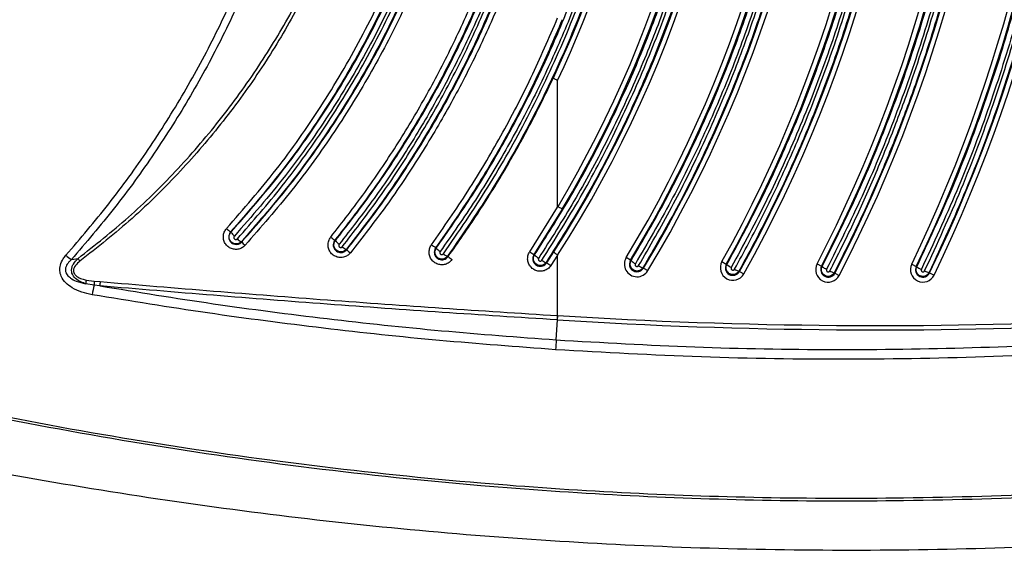
# Model space of a CAD drawing. Units: inches. Extents: x 2 to 91225, y 6 to 3406.
# Drawn here: x 1351 to 1549, y 882 to 989 of the extents above; entities that cross this region are included whole.
import ezdxf

# ---------------------------------------------------------------- set-up
doc = ezdxf.new("R2010")
doc.units = ezdxf.units.IN
doc.header["$MEASUREMENT"] = 0

msp = doc.modelspace()

# ---------------------------------------------------------------- linework, layer by layer
at = {"color": 7, "linetype": 'Continuous', "lineweight": 25}
for p, q in [((1459.11, 976.59), (1459.11, 976.59)), ((1459.11, 951.23), (1459.11, 976.59)), ((1453.51, 942.3), (1459.11, 951.23)), ((1460.04, 950.84), (1454.35, 941.75)), ((1459.11, 951.23), (1459.18, 951.35)), ((1393.5, 946.27), (1393.56, 946.22)), ((1414.43, 944.61), (1414.52, 944.53)), ((1395.71, 944.25), (1395.65, 944.31)), ((1416.8, 942.7), (1416.71, 942.78)), ((1434.64, 943.11), (1434.76, 943.03)), ((1361.54, 940.72), (1362.87, 940.95)), ((1437.13, 941.31), (1437.01, 941.39)), ((1454.35, 941.75), (1454.47, 941.67)), ((1456.91, 940.06), (1458.34, 942.26)), ((1459.11, 941.6), (1457.75, 939.51)), ((1459.11, 941.6), (1459.11, 941.6)), ((1459.11, 929.49), (1459.11, 941.6)), ((1473.73, 940.6), (1472.87, 941.12)), ((1473.73, 940.6), (1473.85, 940.52)), ((1456.91, 940.06), (1456.79, 940.14)), ((1476.34, 939.02), (1476.22, 939.09)), ((1476.34, 939.02), (1477.2, 938.5)), ((1492.07, 940.31), (1492.95, 939.82)), ((1492.95, 939.82), (1493.07, 939.75)), ((1495.6, 938.34), (1495.47, 938.41)), ((1511.16, 939.87), (1512.04, 939.41)), ((1512.04, 939.41), (1512.17, 939.34)), ((1530.14, 939.79), (1531.04, 939.36)), ((1531.04, 939.36), (1531.17, 939.3)), ((1364.54, 936.61), (1366.09, 936.4)), ((1495.6, 938.34), (1496.48, 937.85)), ((1514.73, 938.02), (1514.6, 938.08)), ((1514.73, 938.02), (1515.62, 937.56)), ((1533.75, 938.05), (1533.62, 938.11)), ((1533.75, 938.05), (1534.65, 937.62)), ((1366.08, 935.58), (1364.42, 935.87)), ((1367.28, 935.45), (1366.08, 935.58)), ((1366.09, 936.4), (1367.3, 936.31)), ((1458.84, 924.63), (1459.09, 928.63)), ((1459.09, 928.63), (1459.14, 929.49))]:
    msp.add_line(p, q, dxfattribs=at)
at = {"color": 7, "linetype": 'Continuous', "lineweight": 25, "flags": 128}
for points in [[(1459.05, 928.63), (1459.06, 928.7), (1459.06, 928.79), (1459.07, 928.89), (1459.07, 928.99), (1459.08, 929.11), (1459.09, 929.24), (1459.1, 929.36), (1459.11, 929.49)], [(1459.09, 928.63), (1459.08, 928.63), (1459.08, 928.63), (1459.07, 928.63), (1459.07, 928.63), (1459.07, 928.63), (1459.06, 928.63), (1459.06, 928.63), (1459.05, 928.63)], [(1459.11, 929.49), (1459.11, 929.49), (1459.11, 929.49), (1459.12, 929.49), (1459.12, 929.49), (1459.13, 929.49), (1459.13, 929.49), (1459.14, 929.49), (1459.14, 929.49)]]:
    msp.add_lwpolyline(points, dxfattribs=at)
at = {"color": 7, "linetype": 'Continuous', "lineweight": 25}
for centre, radius, start, end in [((1255.17, 1072.76), 224.47, 334.7974, 0.0406), ((1255.17, 1072.76), 241.47, 327.2862, 0.0377), ((1255.17, 1072.76), 225.47, 334.7527, 0.0406), ((1255.17, 1072.76), 242.47, 327.2535, 0.0377), ((1255.17, 1072.76), 237.4, 329.2434, 0.0382), ((1255.17, 1072.76), 238.4, 329.2434, 0.0382), ((1255.17, 1072.76), 254.4, 328.839, 0.0355), ((1255.17, 1072.76), 255.4, 328.839, 0.0355), ((1255.17, 1072.76), 258.46, 328.839, 0.0353), ((1255.17, 1072.76), 259.46, 328.839, 0.035), ((1255.17, 1072.76), 271.41, 330.7911, 0.0334), ((1255.17, 1072.76), 272.41, 330.7911, 0.0334), ((1255.17, 1072.76), 275.45, 330.7911, 0.0331), ((1255.17, 1072.76), 276.45, 330.7911, 0.0328), ((1255.17, 1072.76), 288.42, 332.5654, 0.0317), ((1255.17, 1072.76), 289.42, 332.5654, 0.0315), ((1255.17, 1072.76), 292.44, 332.5654, 0.0312), ((1255.17, 1072.76), 293.44, 332.5654, 0.0312), ((1255.17, 1072.76), 305.43, 334.1939, 0.0297), ((1255.17, 1072.76), 306.43, 334.1939, 0.0297), ((1255.17, 1072.76), 309.43, 334.1939, 0.0294), ((1255.17, 1072.76), 310.43, 334.1939, 0.0293), ((1396.71, 950.95), 5.67, 224.9126, 235.5884), ((1395.67, 947.36), 2.39, 208.4043, 233.611), ((1396.48, 946.32), 2.17, 221.7522, 247.5039), ((1419.26, 951.85), 8.71, 229.4927, 236.3377), ((1416.7, 945.99), 2.62, 213.7141, 236.7478), ((1399.74, 947.58), 5.22, 219.5229, 229.9565), ((1417.53, 944.98), 2.35, 225.8399, 249.4506), ((1422.76, 948.93), 8.63, 226.2602, 232.6705), ((1443.59, 956.81), 16.36, 233.2833, 236.8648), ((1436.98, 944.76), 2.82, 217.9252, 239.3714), ((1367.6, 949.53), 10.69, 228.0716, 235.4917), ((1369.92, 945.38), 8.32, 212.1725, 216.7589), ((1437.82, 943.77), 2.51, 229.1677, 251.2142), ((1448.54, 955.84), 18.47, 231.8313, 234.8742), ((1495.58, 1005.82), 76.19, 236.4834, 237.2393), ((1456.71, 943.64), 2.98, 221.2956, 241.6283), ((1457.56, 942.66), 2.63, 231.9239, 252.8674), ((1475.03, 939.81), 2.53, 148.839, 328.839), ((1475.03, 939.81), 1.53, 148.839, 328.839), ((1476.09, 942.69), 3.11, 224.1333, 243.6039), ((1621.77, 1189.32), 298.84, 236.5196, 236.711), ((1523.33, 1959.12), 1032.49, 266.43269, 278.86136), ((1523.33, 1959.12), 1031.62, 266.43269, 278.86136), ((1476.95, 941.73), 2.74, 234.2917, 254.3678), ((1494.27, 939.08), 2.52, 150.7911, 330.7911), ((1494.27, 939.08), 1.52, 150.7911, 330.7911), ((1495.32, 942.14), 3.27, 226.7926, 245.347), ((1496.18, 941.18), 2.86, 236.4519, 255.6144), ((1513.39, 938.71), 2.51, 152.5654, 332.5654), ((1513.39, 938.71), 1.51, 152.5654, 332.5654), ((1514.43, 941.97), 3.46, 229.3119, 246.9021), ((1515.29, 941), 2.99, 238.4467, 256.6551), ((1532.4, 938.71), 2.5, 154.1939, 334.1939), ((1532.4, 938.71), 1.5, 154.1939, 334.1939), ((1533.45, 942.19), 3.69, 231.7163, 248.3021), ((1534.3, 941.19), 3.15, 240.3062, 257.5246), ((1371.1, 935.2), 6.71, 167.8271, 174.2542), ((1398.88, 928.38), 33.58, 167.6099, 170.918), ((1372.26, 935.88), 6.18, 175.1726, 182.7926), ((1373.11, 935.72), 5.83, 174.2233, 182.652), ((1610.62, 912.81), 152.24, 175.5471, 176.29)]:
    msp.add_arc(centre, radius, start, end, dxfattribs=at)
for points, knots in [([(1361.54, 1205.11), (1364.17, 1202.07), (1369.42, 1195.98), (1377.42, 1185.2), (1385.42, 1172.75), (1393.04, 1158.46), (1399.5, 1143.6), (1404.39, 1129.26), (1407.91, 1115.62), (1410.32, 1102.78), (1411.88, 1089.8), (1412.58, 1076.75), (1412.41, 1063.53), (1411.3, 1050.18), (1409.24, 1036.74), (1406.27, 1023.47), (1402.4, 1010.45), (1397.65, 997.75), (1392.02, 985.4), (1385.55, 973.45), (1378.28, 961.97), (1370.34, 950.97), (1364.47, 944.13), (1361.54, 940.72)], [0, 0, 0, 0, 0.041851, 0.083702, 0.139463, 0.195412, 0.251354, 0.307104, 0.351916, 0.396882, 0.4419, 0.486866, 0.531676, 0.578298, 0.625093, 0.671949, 0.718748, 0.765373, 0.812185, 0.859159, 0.906193, 0.953178, 1, 1, 1, 1]), ([(1360.45, 941.58), (1363.36, 944.97), (1369.18, 951.77), (1377.06, 962.7), (1384.27, 974.12), (1390.68, 986), (1396.27, 998.26), (1400.98, 1010.89), (1404.81, 1023.81), (1407.76, 1036.99), (1409.8, 1050.34), (1410.9, 1063.59), (1411.07, 1076.72), (1410.37, 1089.68), (1408.82, 1102.57), (1406.44, 1115.31), (1402.95, 1128.87), (1398.1, 1143.11), (1391.7, 1157.88), (1384.14, 1172.07), (1376.2, 1184.45), (1368.27, 1195.17), (1363.06, 1201.23), (1360.45, 1204.25)], [0, 0, 0, 0, 0.046836, 0.093835, 0.140883, 0.18787, 0.234696, 0.28131, 0.328097, 0.374941, 0.421723, 0.468334, 0.513131, 0.558082, 0.603086, 0.648039, 0.692837, 0.748591, 0.804535, 0.860487, 0.916252, 0.958126, 1, 1, 1, 1]), ([(1393.56, 946.22), (1396.93, 950.07), (1403.68, 957.78), (1412.66, 970.48), (1420.7, 983.98), (1427.56, 998.14), (1433.16, 1012.7), (1437.56, 1027.67), (1440.69, 1043.12), (1442.53, 1058.3), (1442.74, 1068.26), (1442.84, 1072.92)], [0, 0, 0, 0, 0.110864, 0.221727, 0.335799, 0.44987, 0.560735, 0.671601, 0.785715, 0.899829, 1, 1, 1, 1]), ([(1443.83, 1072.91), (1443.73, 1068.23), (1443.53, 1058.36), (1441.73, 1043.39), (1438.66, 1027.99), (1434.25, 1012.75), (1428.58, 997.96), (1421.75, 983.83), (1413.79, 970.35), (1404.72, 957.41), (1397.74, 949.42), (1394.25, 945.43)], [0, 0, 0, 0, 0.10016, 0.211019, 0.321878, 0.43599, 0.550101, 0.660969, 0.771836, 0.885918, 1, 1, 1, 1]), ([(1394.86, 944.87), (1397.91, 948.36), (1404.35, 955.75), (1413.09, 967.98), (1421.23, 981.43), (1428.27, 995.69), (1434.1, 1010.49), (1438.64, 1025.59), (1441.91, 1041.02), (1443.99, 1056.84), (1444.24, 1067.56), (1444.37, 1072.92)], [0, 0, 0, 0, 0.099372, 0.210346, 0.32132, 0.435484, 0.549647, 0.66062, 0.771592, 0.885796, 1, 1, 1, 1]), ([(1445.37, 1072.92), (1445.25, 1067.68), (1445.01, 1057.22), (1443, 1041.49), (1439.75, 1025.82), (1435.16, 1010.5), (1429.37, 995.76), (1422.42, 981.56), (1414.21, 967.89), (1405.28, 955.35), (1398.71, 947.82), (1395.65, 944.31)], [0, 0, 0, 0, 0.110978, 0.221956, 0.33617, 0.450384, 0.561353, 0.672322, 0.786485, 0.900649, 1, 1, 1, 1]), ([(1413.6, 945.23), (1415.91, 948.2), (1420.52, 954.12), (1426.81, 963.48), (1432.66, 973.24), (1437.99, 983.41), (1442.79, 993.97), (1446.96, 1004.73), (1450.48, 1015.64), (1453.38, 1026.68), (1455.68, 1037.96), (1457.33, 1049.47), (1458.38, 1061.17), (1458.5, 1069), (1458.57, 1072.91)], [0, 0, 0, 0, 0.081621, 0.163306, 0.244927, 0.328927, 0.412995, 0.496995, 0.579576, 0.662223, 0.744804, 0.829846, 0.914958, 1, 1, 1, 1]), ([(1459.57, 1072.92), (1459.51, 1069.1), (1459.39, 1061.46), (1458.4, 1050.04), (1456.8, 1038.58), (1454.52, 1027.11), (1451.56, 1015.69), (1447.99, 1004.61), (1443.85, 993.89), (1439.2, 983.57), (1433.94, 973.42), (1428.04, 963.5), (1421.57, 953.8), (1416.81, 947.67), (1414.43, 944.61)], [0, 0, 0, 0, 0.082593, 0.165251, 0.247844, 0.332893, 0.418013, 0.503062, 0.584677, 0.666354, 0.747969, 0.831957, 0.916013, 1, 1, 1, 1]), ([(1414.52, 944.53), (1416.81, 947.47), (1421.4, 953.33), (1427.66, 962.6), (1433.51, 972.27), (1438.84, 982.36), (1443.66, 992.84), (1447.88, 1003.6), (1451.49, 1014.6), (1454.47, 1025.81), (1456.85, 1037.29), (1458.56, 1049.01), (1459.64, 1060.94), (1459.77, 1068.93), (1459.84, 1072.92)], [0, 0, 0, 0, 0.08072, 0.161501, 0.242221, 0.325275, 0.408398, 0.491452, 0.574875, 0.658367, 0.74179, 0.827835, 0.913956, 1, 1, 1, 1]), ([(1460.84, 1072.92), (1460.78, 1069.03), (1460.65, 1061.24), (1459.63, 1049.61), (1457.98, 1037.93), (1455.62, 1026.25), (1452.55, 1014.62), (1448.89, 1003.42), (1444.69, 992.69), (1440.01, 982.43), (1434.73, 972.36), (1428.84, 962.51), (1422.38, 952.9), (1417.64, 946.83), (1415.26, 943.8)], [0, 0, 0, 0, 0.083419, 0.166908, 0.250327, 0.336371, 0.422491, 0.508535, 0.589254, 0.670036, 0.750756, 0.833815, 0.916941, 1, 1, 1, 1]), ([(1415.89, 943.29), (1418.26, 946.35), (1423.01, 952.48), (1429.48, 962.17), (1435.49, 972.28), (1440.96, 982.85), (1445.86, 993.83), (1450.04, 1004.86), (1453.52, 1015.9), (1456.33, 1026.89), (1458.57, 1038.13), (1460.18, 1049.59), (1461.19, 1061.23), (1461.31, 1069.02), (1461.37, 1072.91)], [0, 0, 0, 0, 0.083293, 0.166652, 0.249944, 0.33578, 0.42169, 0.507525, 0.588405, 0.669348, 0.750228, 0.833463, 0.916766, 1, 1, 1, 1]), ([(1462.37, 1072.92), (1462.32, 1069.12), (1462.2, 1061.52), (1461.24, 1050.16), (1459.68, 1038.76), (1457.46, 1027.35), (1454.58, 1015.99), (1451.07, 1004.81), (1446.93, 993.85), (1442.18, 983.14), (1436.78, 972.61), (1430.73, 962.33), (1424.07, 952.29), (1419.16, 945.95), (1416.71, 942.78)], [0, 0, 0, 0, 0.080882, 0.161828, 0.24271, 0.325952, 0.409261, 0.492502, 0.575787, 0.65914, 0.742426, 0.828259, 0.914166, 1, 1, 1, 1]), ([(1434.76, 943.03), (1437.07, 946.33), (1441.7, 952.93), (1447.95, 963.3), (1453.72, 974.08), (1458.92, 985.29), (1463.53, 996.89), (1467.86, 1009.87), (1471.66, 1024.27), (1474.62, 1040.21), (1476.49, 1056.46), (1476.72, 1067.43), (1476.84, 1072.92)], [0, 0, 0, 0, 0.087357, 0.174782, 0.262139, 0.352022, 0.441978, 0.531861, 0.647588, 0.763315, 0.881658, 1, 1, 1, 1]), ([(1477.85, 1072.92), (1477.74, 1067.52), (1477.52, 1056.74), (1475.68, 1040.53), (1472.73, 1024.37), (1468.89, 1009.77), (1464.59, 996.82), (1460.11, 985.48), (1454.97, 974.3), (1449.16, 963.33), (1442.72, 952.58), (1437.93, 945.75), (1435.54, 942.33)], [0, 0, 0, 0, 0.115724, 0.231449, 0.349792, 0.468134, 0.55549, 0.642913, 0.730269, 0.820155, 0.910114, 1, 1, 1, 1]), ([(1436.18, 941.87), (1439.23, 946.29), (1445.31, 955.13), (1453.28, 969.3), (1460.31, 984.09), (1465.76, 998.16), (1469.88, 1011.22), (1472.92, 1023.11), (1475.34, 1035.27), (1477.08, 1047.67), (1478.18, 1060.27), (1478.31, 1068.7), (1478.38, 1072.91)], [0, 0, 0, 0, 0.115376, 0.230751, 0.348651, 0.46655, 0.554159, 0.641836, 0.729445, 0.819606, 0.90984, 1, 1, 1, 1]), ([(1479.37, 1072.92), (1479.31, 1068.81), (1479.19, 1060.59), (1478.14, 1048.3), (1476.46, 1035.96), (1474.06, 1023.63), (1470.94, 1011.33), (1466.79, 998.11), (1461.37, 984.09), (1454.39, 969.34), (1446.37, 955), (1440.13, 945.93), (1437.01, 941.39)], [0, 0, 0, 0, 0.08761, 0.175288, 0.262898, 0.353063, 0.443302, 0.533468, 0.648837, 0.764206, 0.882103, 1, 1, 1, 1]), ([(1454.47, 941.67), (1456.8, 945.32), (1461.47, 952.64), (1467.69, 964.08), (1473.39, 975.94), (1478.45, 988.23), (1482.86, 1000.91), (1486.68, 1014.26), (1489.8, 1028.27), (1492.11, 1042.97), (1493.57, 1057.87), (1493.75, 1067.9), (1493.84, 1072.92)], [0, 0, 0, 0, 0.093823, 0.187717, 0.281539, 0.378074, 0.474688, 0.571223, 0.677548, 0.783874, 0.891937, 1, 1, 1, 1]), ([(1494.85, 1072.92), (1494.77, 1067.96), (1494.59, 1058.04), (1493.16, 1043.14), (1490.84, 1028.28), (1487.71, 1014.18), (1483.93, 1000.92), (1479.65, 988.53), (1474.66, 976.27), (1468.93, 964.21), (1462.52, 952.36), (1457.7, 944.79), (1455.3, 941.01)], [0, 0, 0, 0, 0.106324, 0.212648, 0.320711, 0.428774, 0.522594, 0.616487, 0.710307, 0.806845, 0.903461, 1, 1, 1, 1]), ([(1455.94, 940.59), (1458.57, 944.76), (1463.82, 953.09), (1470.75, 966.26), (1476.95, 979.87), (1482.09, 993.36), (1486.24, 1006.54), (1489.52, 1019.34), (1492.12, 1032.42), (1493.99, 1045.76), (1495.17, 1059.32), (1495.32, 1068.38), (1495.39, 1072.91)], [0, 0, 0, 0, 0.105794, 0.211587, 0.319047, 0.426506, 0.520692, 0.61495, 0.709136, 0.806064, 0.903072, 1, 1, 1, 1]), ([(1496.37, 1072.92), (1496.31, 1068.5), (1496.17, 1059.66), (1495.05, 1046.44), (1493.24, 1033.17), (1490.66, 1019.91), (1487.31, 1006.69), (1483.1, 993.29), (1477.96, 979.78), (1471.79, 966.18), (1464.82, 952.89), (1459.47, 944.39), (1456.79, 940.14)], [0, 0, 0, 0, 0.094186, 0.188444, 0.28263, 0.379563, 0.476575, 0.573508, 0.679295, 0.785083, 0.892542, 1, 1, 1, 1]), ([(1473.85, 940.52), (1476.2, 944.53), (1480.89, 952.54), (1487.08, 965.03), (1492.69, 977.94), (1497.61, 991.29), (1501.81, 1005.03), (1505.17, 1018.71), (1507.72, 1032.26), (1509.51, 1045.69), (1510.63, 1059.26), (1510.77, 1068.36), (1510.84, 1072.91)], [0, 0, 0, 0, 0.100242, 0.200561, 0.300802, 0.403946, 0.507173, 0.610316, 0.707167, 0.804019, 0.902009, 1, 1, 1, 1]), ([(1511.86, 1072.92), (1511.79, 1068.39), (1511.66, 1059.35), (1510.55, 1045.78), (1508.76, 1032.23), (1506.2, 1018.64), (1502.89, 1005.11), (1498.82, 991.68), (1493.98, 978.38), (1488.34, 965.26), (1481.97, 952.33), (1477.13, 944.04), (1474.7, 939.9)], [0, 0, 0, 0, 0.09685, 0.1937, 0.29169, 0.38968, 0.48992, 0.590237, 0.690478, 0.793624, 0.896853, 1, 1, 1, 1]), ([(1475.36, 939.51), (1477.61, 943.38), (1482.11, 951.12), (1488.12, 963.21), (1493.56, 975.62), (1498.4, 988.53), (1502.6, 1001.85), (1506.11, 1015.55), (1508.89, 1029.56), (1510.9, 1043.84), (1512.17, 1058.35), (1512.32, 1068.06), (1512.4, 1072.91)], [0, 0, 0, 0, 0.096059, 0.192119, 0.289262, 0.386406, 0.487176, 0.588024, 0.688794, 0.792501, 0.896293, 1, 1, 1, 1]), ([(1513.37, 1072.92), (1513.3, 1068.19), (1513.16, 1058.72), (1511.95, 1044.57), (1510.02, 1030.37), (1507.25, 1016.17), (1503.67, 1002.02), (1499.4, 988.44), (1494.53, 975.46), (1489.11, 963.05), (1483.07, 950.87), (1478.5, 943.02), (1476.22, 939.09)], [0, 0, 0, 0, 0.100771, 0.20162, 0.302391, 0.406102, 0.509898, 0.613609, 0.709663, 0.805718, 0.902859, 1, 1, 1, 1]), ([(1493.07, 939.75), (1495.43, 944.1), (1500.13, 952.8), (1506.27, 966.33), (1511.78, 980.29), (1516.53, 994.69), (1520.52, 1009.48), (1523.44, 1023.43), (1525.49, 1036.45), (1526.84, 1048.53), (1527.69, 1060.69), (1527.79, 1068.84), (1527.84, 1072.92)], [0, 0, 0, 0, 0.106847, 0.213776, 0.320623, 0.430565, 0.540598, 0.65054, 0.737544, 0.824548, 0.912274, 1, 1, 1, 1]), ([(1528.87, 1072.92), (1528.82, 1068.86), (1528.72, 1060.74), (1527.88, 1048.56), (1526.53, 1036.39), (1524.48, 1023.39), (1521.61, 1009.62), (1517.75, 995.18), (1513.08, 980.84), (1507.55, 966.66), (1501.24, 952.66), (1496.38, 943.66), (1493.95, 939.16)], [0, 0, 0, 0, 0.087003, 0.174005, 0.26173, 0.349454, 0.4563, 0.563228, 0.670074, 0.78002, 0.890054, 1, 1, 1, 1]), ([(1494.61, 938.79), (1496.51, 942.32), (1500.33, 949.38), (1505.47, 960.3), (1510.18, 971.46), (1514.74, 983.76), (1518.97, 997.2), (1522.71, 1011.8), (1525.67, 1026.72), (1527.81, 1041.94), (1529.16, 1057.4), (1529.32, 1067.75), (1529.4, 1072.91)], [0, 0, 0, 0, 0.086093, 0.172186, 0.258963, 0.345739, 0.45319, 0.560723, 0.668173, 0.778752, 0.889421, 1, 1, 1, 1]), ([(1530.37, 1072.92), (1530.3, 1067.88), (1530.14, 1057.8), (1528.86, 1042.73), (1526.8, 1027.6), (1523.86, 1012.48), (1520.04, 997.4), (1515.72, 983.67), (1511.13, 971.26), (1506.43, 960.09), (1501.26, 949.11), (1497.4, 941.97), (1495.47, 938.41)], [0, 0, 0, 0, 0.1074512, 0.2149854, 0.3224368, 0.4330192, 0.5436921, 0.6542748, 0.7403638, 0.8264529, 0.9132264, 1, 1, 1, 1]), ([(1512.17, 939.34), (1514.53, 944.04), (1519.23, 953.44), (1525.31, 968), (1530.7, 983), (1535.27, 998.44), (1539.01, 1014.27), (1541.53, 1028.45), (1543.14, 1040.87), (1544.12, 1051.51), (1544.73, 1062.19), (1544.8, 1069.34), (1544.84, 1072.92)], [0, 0, 0, 0, 0.113708, 0.227503, 0.34121, 0.458216, 0.575317, 0.692323, 0.769025, 0.845728, 0.922864, 1, 1, 1, 1]), ([(1545.87, 1072.92), (1545.84, 1069.35), (1545.77, 1062.21), (1545.16, 1051.5), (1544.18, 1040.8), (1542.57, 1028.44), (1540.1, 1014.48), (1536.49, 999.03), (1532, 983.65), (1526.6, 968.42), (1520.36, 953.35), (1515.5, 943.64), (1513.07, 938.78)], [0, 0, 0, 0, 0.0767, 0.153401, 0.230535, 0.30767, 0.421377, 0.535172, 0.648879, 0.765887, 0.882991, 1, 1, 1, 1]), ([(1513.73, 938.45), (1515.31, 941.59), (1518.48, 947.87), (1522.8, 957.53), (1526.81, 967.35), (1531.07, 979), (1535.34, 992.55), (1539.3, 1008.04), (1542.45, 1023.88), (1544.72, 1040.04), (1546.15, 1056.45), (1546.33, 1067.43), (1546.41, 1072.91)], [0, 0, 0, 0, 0.075713, 0.151427, 0.227549, 0.303671, 0.418032, 0.53248, 0.64684, 0.764528, 0.882312, 1, 1, 1, 1]), ([(1547.37, 1072.92), (1547.29, 1067.57), (1547.13, 1056.87), (1545.77, 1040.88), (1543.59, 1024.83), (1540.46, 1008.78), (1536.41, 992.78), (1532.05, 978.91), (1527.74, 967.12), (1523.73, 957.29), (1519.39, 947.59), (1516.2, 941.25), (1514.6, 938.08)], [0, 0, 0, 0, 0.114362, 0.228812, 0.343173, 0.460864, 0.578651, 0.696342, 0.772052, 0.847762, 0.923881, 1, 1, 1, 1]), ([(1531.17, 939.3), (1533.52, 944.34), (1538.22, 954.42), (1544.21, 970.02), (1549.46, 986.06), (1553.83, 1002.54), (1557.31, 1019.4), (1559.87, 1036.77), (1561.53, 1054.63), (1561.73, 1066.81), (1561.84, 1072.92)], [0, 0, 0, 0, 0.120861, 0.241815, 0.362675, 0.487046, 0.611517, 0.735887, 0.867701, 1, 1, 1, 1]), ([(1562.88, 1072.92), (1562.78, 1066.81), (1562.58, 1054.58), (1560.93, 1036.81), (1558.41, 1019.67), (1555.05, 1003.21), (1550.77, 986.81), (1545.52, 970.53), (1539.36, 954.4), (1534.51, 943.98), (1532.09, 938.77)], [0, 0, 0, 0, 0.13181, 0.264105, 0.384966, 0.50592, 0.626782, 0.751154, 0.875627, 1, 1, 1, 1]), ([(1532.74, 938.45), (1535.26, 943.9), (1540.3, 954.82), (1546.5, 971.38), (1551.71, 987.88), (1555.9, 1004.28), (1559.23, 1021.04), (1561.63, 1038.13), (1563.15, 1055.49), (1563.33, 1067.11), (1563.42, 1072.91)], [0, 0, 0, 0, 0.129694, 0.259842, 0.381402, 0.503055, 0.624614, 0.749709, 0.874905, 1, 1, 1, 1]), ([(1564.38, 1072.92), (1564.29, 1067.26), (1564.11, 1055.94), (1562.68, 1039.02), (1560.37, 1022.05), (1557.06, 1005.07), (1552.78, 988.14), (1547.48, 971.3), (1541.2, 954.54), (1536.15, 943.6), (1533.62, 938.11)], [0, 0, 0, 0, 0.121561, 0.243217, 0.364778, 0.489875, 0.615074, 0.740171, 0.869858, 1, 1, 1, 1]), ([(1362.87, 940.95), (1366.3, 943.65), (1373.15, 949.04), (1382.61, 958.34), (1391.37, 968.47), (1399.14, 979.22), (1405.87, 990.34), (1411.64, 1001.8), (1416.55, 1013.77), (1420.59, 1026.35), (1423.76, 1039.39), (1425.01, 1048.37), (1425.63, 1052.88)], [0, 0, 0, 0, 0.099414, 0.198833, 0.301369, 0.403911, 0.500251, 0.596594, 0.695331, 0.794071, 0.896713, 1, 1, 1, 1]), ([(1426.33, 1052.8), (1425.7, 1048.3), (1424.45, 1039.29), (1421.29, 1026.29), (1417.3, 1013.82), (1412.44, 1001.89), (1406.62, 990.27), (1399.83, 979.04), (1392.13, 968.36), (1383.45, 958.26), (1373.89, 948.79), (1366.79, 943.2), (1363.25, 940.4)], [0, 0, 0, 0, 0.102616, 0.205874, 0.302227, 0.398577, 0.497287, 0.595992, 0.695473, 0.794949, 0.897477, 1, 1, 1, 1]), ([(1392.69, 946.95), (1396.08, 950.84), (1402.85, 958.61), (1411.83, 971.42), (1419.85, 985.01), (1426.42, 998.71), (1431.61, 1012.18), (1435.59, 1025.38), (1438.68, 1038.93), (1439.88, 1048.18), (1440.48, 1052.81)], [0, 0, 0, 0, 0.131001, 0.262003, 0.396824, 0.531646, 0.647436, 0.763226, 0.881613, 1, 1, 1, 1]), ([(1441.49, 1052.7), (1440.91, 1048.15), (1439.73, 1039.06), (1436.69, 1025.53), (1432.69, 1012.15), (1427.47, 998.55), (1420.98, 984.95), (1413.05, 971.38), (1403.99, 958.35), (1397, 950.3), (1393.5, 946.27)], [0, 0, 0, 0, 0.115809, 0.231617, 0.350018, 0.468418, 0.599408, 0.730398, 0.865199, 1, 1, 1, 1]), ([(1395.71, 944.25), (1398.82, 947.79), (1405.02, 954.87), (1413.37, 966.42), (1420.95, 978.61), (1427.81, 991.84), (1433.79, 1006), (1438.74, 1021.17), (1442.52, 1036.84), (1443.91, 1047.59), (1444.61, 1052.97)], [0, 0, 0, 0, 0.1165163, 0.2330331, 0.3522587, 0.4714846, 0.6017251, 0.7319659, 0.8659829, 1, 1, 1, 1]), ([(1445.59, 1052.86), (1444.91, 1047.61), (1443.56, 1037.11), (1440.26, 1023.26), (1436.58, 1011.25), (1432.78, 1001.04), (1427.97, 990.04), (1421.93, 978.4), (1414.4, 966.22), (1405.96, 954.5), (1399.58, 947.22), (1396.38, 943.58)], [0, 0, 0, 0, 0.130217, 0.260434, 0.349756, 0.439151, 0.528473, 0.645002, 0.761531, 0.880766, 1, 1, 1, 1]), ([(1416.8, 942.7), (1419.15, 945.71), (1423.85, 951.74), (1430.25, 961.26), (1436.21, 971.19), (1441.64, 981.55), (1446.53, 992.3), (1451.03, 1003.95), (1455.08, 1016.51), (1457.16, 1025.53), (1458.2, 1030.05)], [0, 0, 0, 0, 0.1175, 0.235091, 0.352592, 0.473519, 0.594546, 0.715474, 0.857418, 1, 1, 1, 1]), ([(1459.11, 1029.49), (1458.07, 1025.03), (1455.99, 1016.09), (1451.99, 1003.68), (1447.56, 992.22), (1442.81, 981.72), (1437.44, 971.39), (1431.42, 961.29), (1424.82, 951.43), (1419.96, 945.19), (1417.53, 942.07)], [0, 0, 0, 0, 0.140609, 0.281835, 0.399779, 0.517814, 0.635758, 0.757139, 0.87862, 1, 1, 1, 1]), ([(1433.8, 943.69), (1436.27, 947.23), (1441.21, 954.32), (1447.84, 965.52), (1453.91, 977.11), (1457.37, 985.16), (1459.11, 989.18)], [0, 0, 0, 0, 0.248237, 0.496475, 0.748238, 1, 1, 1, 1]), ([(1460.03, 988.8), (1458.32, 984.82), (1454.9, 976.85), (1448.84, 965.26), (1442.18, 953.93), (1437.16, 946.72), (1434.64, 943.11)], [0, 0, 0, 0, 0.248241, 0.496482, 0.748241, 1, 1, 1, 1]), ([(1437.13, 941.31), (1439.12, 944.14), (1443.09, 949.8), (1448.56, 958.66), (1453.69, 967.76), (1456.75, 974.04), (1458.28, 977.17)], [0, 0, 0, 0, 0.24891, 0.497821, 0.74891, 1, 1, 1, 1]), ([(1458.28, 977.17), (1458.29, 977.15), (1458.3, 977.11), (1458.49, 976.97), (1458.77, 976.79), (1458.99, 976.66), (1459.11, 976.59)], [0, 0, 0, 0, 0.2500038, 0.5000041, 0.7500024, 1, 1, 1, 1]), ([(1459.18, 951.35), (1459.29, 951.29), (1459.51, 951.16), (1459.8, 950.99), (1460, 950.87), (1460.03, 950.85), (1460.04, 950.84)], [0, 0, 0, 0, 0.25, 0.5, 0.75, 1, 1, 1, 1]), ([(1396.38, 943.58), (1396.17, 943.39), (1395.75, 943.01), (1394.93, 942.75), (1394.07, 942.76), (1393.27, 943.06), (1392.61, 943.6), (1392.16, 944.34), (1391.99, 945.18), (1392.1, 946.02), (1392.4, 946.61), (1392.64, 946.88), (1392.69, 946.95)], [0, 0, 0, 0, 0.107585, 0.215196, 0.322984, 0.43086, 0.538629, 0.646133, 0.753329, 0.860319, 0.967306, 1, 1, 1, 1]), ([(1393.5, 946.27), (1393.47, 946.24), (1393.33, 946.07), (1393.15, 945.72), (1393.08, 945.21), (1393.19, 944.71), (1393.45, 944.27), (1393.85, 943.94), (1394.33, 943.76), (1394.84, 943.76), (1395.33, 943.91), (1395.59, 944.14), (1395.71, 944.25)], [0, 0, 0, 0, 0.032677, 0.139519, 0.246282, 0.35326, 0.460646, 0.568444, 0.676477, 0.784483, 0.892294, 1, 1, 1, 1]), ([(1395.65, 944.31), (1395.53, 944.2), (1395.29, 943.99), (1394.83, 943.84), (1394.34, 943.85), (1393.89, 944.01), (1393.52, 944.32), (1393.27, 944.73), (1393.17, 945.2), (1393.23, 945.68), (1393.39, 946.02), (1393.53, 946.18), (1393.56, 946.22)], [0, 0, 0, 0, 0.10756, 0.215346, 0.322739, 0.429466, 0.535742, 0.641978, 0.748603, 0.855891, 0.963848, 1, 1, 1, 1]), ([(1394.25, 945.43), (1394.24, 945.42), (1394.2, 945.37), (1394.15, 945.27), (1394.13, 945.13), (1394.16, 944.99), (1394.23, 944.87), (1394.34, 944.78), (1394.48, 944.74), (1394.62, 944.73), (1394.75, 944.78), (1394.82, 944.84), (1394.86, 944.87)], [0, 0, 0, 0, 0.036224, 0.14448, 0.252037, 0.358758, 0.464865, 0.570844, 0.67724, 0.784423, 0.892219, 1, 1, 1, 1]), ([(1417.53, 942.07), (1417.33, 941.87), (1416.93, 941.46), (1416.12, 941.15), (1415.26, 941.1), (1414.43, 941.35), (1413.73, 941.86), (1413.24, 942.57), (1413.01, 943.4), (1413.07, 944.26), (1413.33, 944.87), (1413.55, 945.16), (1413.6, 945.23)], [0, 0, 0, 0, 0.107454, 0.21494, 0.322521, 0.430155, 0.537745, 0.645206, 0.752507, 0.859694, 0.966868, 1, 1, 1, 1]), ([(1414.43, 944.61), (1414.4, 944.57), (1414.26, 944.39), (1414.11, 944.02), (1414.07, 943.5), (1414.21, 943), (1414.51, 942.57), (1414.93, 942.26), (1415.43, 942.12), (1415.95, 942.14), (1416.44, 942.33), (1416.68, 942.58), (1416.8, 942.7)], [0, 0, 0, 0, 0.033121, 0.140233, 0.247334, 0.35456, 0.461984, 0.569587, 0.677275, 0.78493, 0.892488, 1, 1, 1, 1]), ([(1416.71, 942.78), (1416.59, 942.66), (1416.37, 942.44), (1415.92, 942.26), (1415.44, 942.24), (1414.99, 942.37), (1414.6, 942.65), (1414.32, 943.04), (1414.19, 943.5), (1414.22, 943.97), (1414.36, 944.32), (1414.49, 944.49), (1414.52, 944.53)], [0, 0, 0, 0, 0.107432, 0.215066, 0.322336, 0.429046, 0.535423, 0.641836, 0.748646, 0.856054, 0.964018, 1, 1, 1, 1]), ([(1415.26, 943.8), (1415.26, 943.78), (1415.22, 943.74), (1415.18, 943.64), (1415.17, 943.5), (1415.21, 943.37), (1415.29, 943.25), (1415.4, 943.17), (1415.53, 943.14), (1415.67, 943.14), (1415.8, 943.19), (1415.86, 943.26), (1415.89, 943.29)], [0, 0, 0, 0, 0.036033, 0.144241, 0.2519, 0.358831, 0.46517, 0.57131, 0.67773, 0.784793, 0.892402, 1, 1, 1, 1]), ([(1437.91, 940.73), (1437.72, 940.51), (1437.35, 940.08), (1436.55, 939.72), (1435.69, 939.63), (1434.84, 939.84), (1434.11, 940.31), (1433.58, 940.99), (1433.31, 941.82), (1433.32, 942.68), (1433.55, 943.31), (1433.75, 943.62), (1433.8, 943.69)], [0, 0, 0, 0, 0.107394, 0.214824, 0.322296, 0.429783, 0.537246, 0.64465, 0.751985, 0.859273, 0.966562, 1, 1, 1, 1]), ([(1434.64, 943.11), (1434.61, 943.06), (1434.49, 942.88), (1434.35, 942.49), (1434.34, 941.97), (1434.51, 941.47), (1434.83, 941.06), (1435.27, 940.77), (1435.78, 940.65), (1436.3, 940.71), (1436.78, 940.92), (1437.01, 941.18), (1437.13, 941.31)], [0, 0, 0, 0, 0.033438, 0.140731, 0.248027, 0.355367, 0.462768, 0.570219, 0.677689, 0.785146, 0.892578, 1, 1, 1, 1]), ([(1437.01, 941.39), (1436.91, 941.28), (1436.7, 941.04), (1436.26, 940.84), (1435.79, 940.79), (1435.33, 940.9), (1434.93, 941.16), (1434.64, 941.53), (1434.48, 941.98), (1434.49, 942.46), (1434.61, 942.81), (1434.73, 942.98), (1434.76, 943.03)], [0, 0, 0, 0, 0.107343, 0.214871, 0.322057, 0.428755, 0.535201, 0.641738, 0.748678, 0.856169, 0.96414, 1, 1, 1, 1]), ([(1365.72, 933.68), (1365.02, 933.82), (1363.62, 934.12), (1361.81, 934.93), (1360.37, 936), (1359.49, 937.19), (1359.16, 938.46), (1359.29, 939.71), (1359.78, 940.76), (1360.27, 941.35), (1360.45, 941.58)], [0, 0, 0, 0, 0.177774, 0.35486, 0.486824, 0.619968, 0.714059, 0.808247, 0.927908, 1, 1, 1, 1]), ([(1361.54, 940.72), (1361.37, 940.57), (1360.94, 940.17), (1360.48, 939.51), (1360.34, 938.91), (1360.34, 938.46), (1360.42, 938.15), (1360.68, 937.65), (1361, 937.31), (1361.64, 936.82), (1362.7, 936.27), (1363.77, 936.02), (1364.42, 935.87)], [0, 0, 0, 0, 0.0887195, 0.2255863, 0.3000108, 0.3249338, 0.3982268, 0.4234466, 0.5418192, 0.5750306, 0.7396768, 1, 1, 1, 1]), ([(1364.42, 935.87), (1364.1, 935.98), (1363.37, 936.23), (1362.47, 936.79), (1361.9, 937.45), (1361.64, 938.01), (1361.55, 938.59), (1361.64, 939.22), (1362.03, 940.08), (1362.52, 940.59), (1362.87, 940.95)], [0, 0, 0, 0, 0.147001, 0.334948, 0.445852, 0.520447, 0.596639, 0.696033, 0.789193, 1, 1, 1, 1]), ([(1363.25, 940.4), (1362.92, 940.13), (1362.45, 939.74), (1362.05, 939.06), (1361.93, 938.58), (1362.01, 938.13), (1362.23, 937.71), (1362.77, 937.22), (1363.58, 936.85), (1364.25, 936.69), (1364.54, 936.61)], [0, 0, 0, 0, 0.219834, 0.310786, 0.402598, 0.471178, 0.539607, 0.646711, 0.841197, 1, 1, 1, 1]), ([(1435.54, 942.33), (1435.54, 942.32), (1435.5, 942.27), (1435.47, 942.17), (1435.47, 942.04), (1435.51, 941.91), (1435.59, 941.8), (1435.71, 941.73), (1435.84, 941.7), (1435.97, 941.71), (1436.09, 941.77), (1436.15, 941.84), (1436.18, 941.87)], [0, 0, 0, 0, 0.035896, 0.144074, 0.251806, 0.358883, 0.465383, 0.571633, 0.678068, 0.785048, 0.892527, 1, 1, 1, 1]), ([(1457.75, 939.51), (1457.57, 939.29), (1457.21, 938.85), (1456.42, 938.45), (1455.57, 938.32), (1454.71, 938.49), (1453.97, 938.93), (1453.4, 939.59), (1453.09, 940.4), (1453.07, 941.26), (1453.27, 941.91), (1453.46, 942.22), (1453.51, 942.3)], [0, 0, 0, 0, 0.10737, 0.214778, 0.322207, 0.429633, 0.537035, 0.6444, 0.751732, 0.859049, 0.966377, 1, 1, 1, 1]), ([(1454.35, 941.75), (1454.32, 941.7), (1454.2, 941.51), (1454.08, 941.12), (1454.1, 940.6), (1454.29, 940.11), (1454.63, 939.71), (1455.08, 939.44), (1455.6, 939.34), (1456.11, 939.42), (1456.59, 939.66), (1456.8, 939.93), (1456.91, 940.06)], [0, 0, 0, 0, 0.033631, 0.141003, 0.248375, 0.355747, 0.463121, 0.570494, 0.677868, 0.785244, 0.892622, 1, 1, 1, 1]), ([(1456.79, 940.14), (1456.69, 940.02), (1456.49, 939.78), (1456.07, 939.56), (1455.6, 939.49), (1455.14, 939.58), (1454.73, 939.82), (1454.42, 940.18), (1454.25, 940.62), (1454.23, 941.09), (1454.34, 941.45), (1454.45, 941.62), (1454.47, 941.67)], [0, 0, 0, 0, 0.107288, 0.21475, 0.321885, 0.428582, 0.535079, 0.6417, 0.748723, 0.856265, 0.964234, 1, 1, 1, 1]), ([(1455.3, 941.01), (1455.29, 941), (1455.26, 940.95), (1455.23, 940.85), (1455.23, 940.72), (1455.28, 940.6), (1455.37, 940.5), (1455.48, 940.43), (1455.61, 940.41), (1455.74, 940.43), (1455.86, 940.49), (1455.91, 940.55), (1455.94, 940.59)], [0, 0, 0, 0, 0.035793, 0.143945, 0.251719, 0.358889, 0.465496, 0.571823, 0.678275, 0.785206, 0.892604, 1, 1, 1, 1]), ([(1459.11, 941.6), (1459, 941.68), (1458.8, 941.84), (1458.54, 942.05), (1458.36, 942.2), (1458.35, 942.24), (1458.34, 942.26)], [0, 0, 0, 0, 0.250003, 0.500005, 0.750004, 1, 1, 1, 1]), ([(1476.22, 939.09), (1476.12, 938.97), (1475.94, 938.72), (1475.52, 938.49), (1475.06, 938.4), (1474.59, 938.47), (1474.18, 938.69), (1473.86, 939.04), (1473.67, 939.47), (1473.63, 939.94), (1473.73, 940.3), (1473.83, 940.48), (1473.85, 940.52)], [0, 0, 0, 0, 0.10725, 0.214663, 0.321763, 0.428465, 0.535003, 0.641688, 0.748772, 0.856349, 0.964311, 1, 1, 1, 1]), ([(1716.22, 914.87), (1708.47, 913.16), (1692.97, 909.76), (1669.58, 905.41), (1646.09, 901.64), (1619.98, 898.18), (1591.26, 895.25), (1559.91, 893.17), (1529.55, 892.22), (1500.2, 892.3), (1471.9, 893.3), (1441.72, 895.37), (1409.7, 898.72), (1375.91, 903.57), (1342.34, 909.72), (1309.06, 917.15), (1280.28, 924.76), (1255.9, 932.02), (1242.53, 936.47), (1235.84, 938.7)], [0, 0, 0, 0, 0.048871, 0.097761, 0.146648, 0.195516, 0.259929, 0.324363, 0.388777, 0.446833, 0.504907, 0.562962, 0.63292, 0.702961, 0.773031, 0.843072, 0.913029, 0.956515, 1, 1, 1, 1]), ([(1235.95, 939.06), (1242.64, 936.84), (1256, 932.41), (1280.38, 925.18), (1309.15, 917.6), (1342.42, 910.21), (1375.99, 904.1), (1409.76, 899.28), (1441.76, 895.95), (1471.92, 893.9), (1500.21, 892.91), (1529.54, 892.82), (1559.89, 893.77), (1591.22, 895.84), (1619.93, 898.74), (1646.02, 902.18), (1669.5, 905.92), (1692.89, 910.21), (1708.39, 913.57), (1716.14, 915.25)], [0, 0, 0, 0, 0.043489, 0.086979, 0.156938, 0.22698, 0.297051, 0.367094, 0.437053, 0.495105, 0.553175, 0.611228, 0.675638, 0.74007, 0.80448, 0.853349, 0.902237, 0.951128, 1, 1, 1, 1]), ([(1689.37, 938.43), (1680.01, 936.58), (1661.27, 932.87), (1632.92, 928.53), (1604.44, 925.08), (1575.65, 922.61), (1546.58, 921.11), (1517.27, 920.59), (1487.96, 921), (1468.45, 922.11), (1458.7, 922.66)], [0, 0, 0, 0, 0.123689, 0.2474573, 0.3712237, 0.4949102, 0.6211449, 0.7474574, 0.873768, 1, 1, 1, 1]), ([(1458.84, 924.63), (1468.1, 924.1), (1486.63, 923.03), (1514.47, 922.57), (1542.3, 922.93), (1570.28, 924.22), (1598.37, 926.42), (1626.54, 929.6), (1654.58, 933.67), (1673.11, 937.19), (1682.38, 938.95)], [0, 0, 0, 0, 0.123777, 0.247624, 0.371473, 0.495252, 0.621401, 0.747631, 0.873856, 1, 1, 1, 1]), ([(1474.7, 939.9), (1474.7, 939.89), (1474.67, 939.84), (1474.64, 939.74), (1474.65, 939.61), (1474.71, 939.49), (1474.79, 939.4), (1474.91, 939.34), (1475.04, 939.32), (1475.16, 939.34), (1475.28, 939.4), (1475.33, 939.47), (1475.36, 939.51)], [0, 0, 0, 0, 0.035707, 0.143831, 0.251624, 0.358856, 0.465542, 0.571933, 0.678409, 0.785314, 0.892658, 1, 1, 1, 1]), ([(1495.47, 938.41), (1495.39, 938.28), (1495.21, 938.03), (1494.8, 937.78), (1494.35, 937.68), (1493.88, 937.73), (1493.46, 937.94), (1493.13, 938.27), (1492.93, 938.69), (1492.88, 939.16), (1492.96, 939.52), (1493.05, 939.7), (1493.07, 939.75)], [0, 0, 0, 0, 0.107201, 0.214556, 0.32161, 0.428305, 0.534882, 0.641636, 0.748791, 0.856414, 0.96438, 1, 1, 1, 1]), ([(1493.95, 939.16), (1493.94, 939.15), (1493.92, 939.1), (1493.9, 939), (1493.91, 938.87), (1493.97, 938.76), (1494.06, 938.67), (1494.17, 938.61), (1494.3, 938.6), (1494.42, 938.62), (1494.53, 938.69), (1494.58, 938.76), (1494.61, 938.79)], [0, 0, 0, 0, 0.035628, 0.143729, 0.251555, 0.358862, 0.465636, 0.572091, 0.678582, 0.785448, 0.892726, 1, 1, 1, 1]), ([(1514.6, 938.08), (1514.52, 937.95), (1514.35, 937.7), (1513.95, 937.44), (1513.5, 937.32), (1513.04, 937.36), (1512.61, 937.55), (1512.27, 937.87), (1512.06, 938.29), (1511.99, 938.75), (1512.06, 939.11), (1512.15, 939.3), (1512.17, 939.34)], [0, 0, 0, 0, 0.107143, 0.214431, 0.321429, 0.428111, 0.534725, 0.641551, 0.748787, 0.856467, 0.964445, 1, 1, 1, 1]), ([(1513.07, 938.78), (1513.07, 938.77), (1513.04, 938.72), (1513.02, 938.63), (1513.04, 938.5), (1513.1, 938.39), (1513.19, 938.3), (1513.3, 938.25), (1513.43, 938.24), (1513.55, 938.27), (1513.66, 938.34), (1513.7, 938.41), (1513.73, 938.45)], [0, 0, 0, 0, 0.035553, 0.143636, 0.251505, 0.3589, 0.46577, 0.572291, 0.67879, 0.785606, 0.892806, 1, 1, 1, 1]), ([(1533.62, 938.11), (1533.54, 937.98), (1533.38, 937.72), (1533, 937.45), (1532.55, 937.33), (1532.09, 937.35), (1531.66, 937.53), (1531.31, 937.84), (1531.09, 938.25), (1531.01, 938.71), (1531.07, 939.07), (1531.15, 939.25), (1531.17, 939.3)], [0, 0, 0, 0, 0.107077, 0.21429, 0.321223, 0.427887, 0.534538, 0.641444, 0.74877, 0.856516, 0.964509, 1, 1, 1, 1]), ([(1532.09, 938.77), (1532.09, 938.75), (1532.06, 938.71), (1532.05, 938.61), (1532.07, 938.49), (1532.13, 938.38), (1532.22, 938.3), (1532.33, 938.25), (1532.46, 938.24), (1532.58, 938.28), (1532.68, 938.35), (1532.72, 938.42), (1532.74, 938.45)], [0, 0, 0, 0, 0.035477, 0.143544, 0.251465, 0.358959, 0.465933, 0.572523, 0.679027, 0.785783, 0.892895, 1, 1, 1, 1]), ([(1367.28, 935.45), (1374.85, 934.22), (1390, 931.76), (1412.86, 928.81), (1435.8, 926.35), (1451.16, 925.2), (1458.84, 924.63)], [0, 0, 0, 0, 0.249651, 0.499302, 0.749651, 1, 1, 1, 1]), ([(1459.05, 928.63), (1451.35, 929.12), (1435.95, 930.11), (1412.94, 931.76), (1390.04, 933.53), (1374.87, 934.81), (1367.28, 935.45)], [0, 0, 0, 0, 0.2511, 0.502371, 0.751103, 1, 1, 1, 1]), ([(1367.3, 936.31), (1374.89, 935.67), (1390.06, 934.39), (1412.97, 932.62), (1435.99, 930.97), (1451.4, 929.99), (1459.11, 929.49)], [0, 0, 0, 0, 0.2487325, 0.4976302, 0.7487294, 1, 1, 1, 1]), ([(1458.7, 922.66), (1450.92, 923.24), (1435.37, 924.39), (1412.09, 926.89), (1388.86, 929.9), (1373.43, 932.42), (1365.72, 933.68)], [0, 0, 0, 0, 0.24964, 0.49928, 0.74964, 1, 1, 1, 1]), ([(1231.97, 926.79), (1241.89, 923.73), (1261.7, 917.62), (1291.76, 909.75), (1321.94, 902.84), (1352.26, 896.96), (1382.5, 892.09), (1412.62, 888.22), (1442.62, 885.34), (1472.65, 883.42), (1502.92, 882.45), (1533.4, 882.46), (1564.08, 883.46), (1594.73, 885.45), (1625.33, 888.44), (1655.86, 892.45), (1686.31, 897.46), (1706.48, 901.57), (1716.58, 903.63)], [0, 0, 0, 0, 0.063614, 0.126989, 0.190146, 0.253096, 0.315853, 0.377338, 0.438711, 0.500011, 0.56127, 0.623767, 0.68628, 0.748835, 0.811457, 0.87417, 0.937003, 1, 1, 1, 1])]:
    msp.add_open_spline(points, degree=3, knots=knots, dxfattribs=at)

doc.saveas('drawing.dxf')
